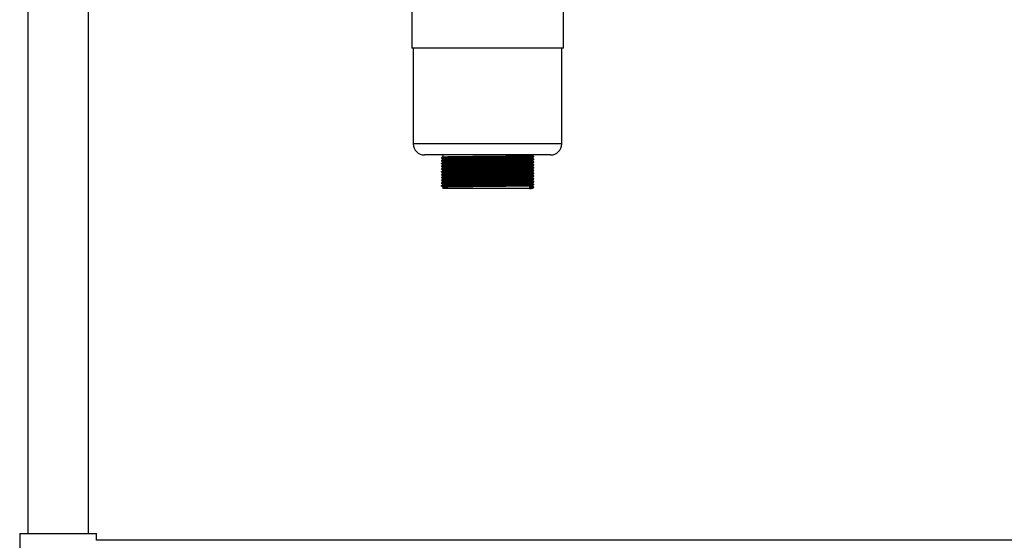
# Model space of a CAD drawing. Units: millimetres. Extents: x 115 to 2815, y 700 to 3349.
# Drawn here: x 152 to 769, y 1269 to 1595 of the extents above; entities that cross this region are included whole.
import ezdxf

# ---------------------------------------------------------------- set-up
doc = ezdxf.new("R2010")
doc.units = ezdxf.units.MM

msp = doc.modelspace()

# ---------------------------------------------------------------- linework, layer by layer
at = {"color": 7, "linetype": 'Continuous', "lineweight": 25}
for p, q in [((157.1, 1863.33), (157.1, 1273.33)), ((195.1, 1273.33), (195.1, 1863.33)), ((397.6, 1603.33), (397.6, 1577.53)), ((492.6, 1577.53), (492.6, 1603.33)), ((492.6, 1577.53), (397.6, 1577.53)), ((398.6, 1577.53), (398.6, 1517.53)), ((491.6, 1517.53), (491.6, 1577.53)), ((484.6, 1510.53), (405.6, 1510.53)), ((417.1, 1510.53), (417.1, 1509.32)), ((417.1, 1508), (417.1, 1507.57)), ((417.1, 1506.25), (417.1, 1505.82)), ((417.1, 1504.5), (417.1, 1504.07)), ((473.1, 1510.19), (473.1, 1510.53)), ((473.1, 1508.44), (473.1, 1508.88)), ((473.1, 1506.69), (473.1, 1507.13)), ((473.1, 1504.94), (473.1, 1505.38)), ((417.1, 1502.75), (417.1, 1502.32)), ((417.1, 1501), (417.1, 1500.57)), ((417.1, 1499.25), (417.1, 1498.82)), ((473.1, 1503.19), (473.1, 1503.63)), ((473.1, 1501.44), (473.1, 1501.88)), ((473.1, 1499.69), (473.1, 1500.13)), ((473.1, 1497.94), (473.1, 1498.38)), ((417.1, 1497.5), (417.1, 1497.07)), ((417.1, 1495.75), (417.1, 1495.32)), ((417.1, 1494), (417.1, 1493.57)), ((417.1, 1492.25), (417.1, 1491.82)), ((473.1, 1496.19), (473.1, 1496.63)), ((473.1, 1494.44), (473.1, 1494.88)), ((473.1, 1492.69), (473.1, 1493.13)), ((416.16, 1491.27), (416.16, 1491.05)), ((417.1, 1490.5), (417.1, 1489.53)), ((471.35, 1489.53), (417.1, 1489.53)), ((472.24, 1490.29), (471.35, 1490.84)), ((471.35, 1490.84), (471.35, 1489.53)), ((471.35, 1489.53), (472.24, 1490.08)), ((473.1, 1489.53), (471.35, 1489.53)), ((472.24, 1490.08), (472.24, 1490.29)), ((473.1, 1490.94), (473.1, 1491.38)), ((474.05, 1490.18), (474.05, 1490.4)), ((152.1, 1273.33), (152.1, 1239.33)), ((152.1, 1273.33), (176.1, 1273.33)), ((176.1, 1273.33), (200.1, 1273.33)), ((200.1, 1269.03), (200.1, 1273.33)), ((1230.1, 1269.03), (200.1, 1269.03))]:
    msp.add_line(p, q, dxfattribs=at)
at = {"color": 8, "linetype": 'Continuous', "lineweight": 25}
msp.add_line((491.6, 1517.53), (398.6, 1517.53), dxfattribs=at)
at = {"color": 7, "linetype": 'Continuous', "lineweight": 25}
for centre, start, end in [((405.6, 1517.53), 180, 270), ((484.6, 1517.53), 270, 0)]:
    msp.add_arc(centre, 7, start, end, dxfattribs=at)
for points, knots in [([(417.11, 1509.32), (416.95, 1509.23), (416.64, 1509.05), (416.32, 1508.86), (416.16, 1508.77)], [0, 0, 0, 0, 0.498703, 1, 1, 1, 1]), ([(416.16, 1508.77), (416.16, 1508.73), (416.16, 1508.66), (416.16, 1508.59), (416.16, 1508.55)], [0, 0, 0, 0, 0.497784, 1, 1, 1, 1]), ([(416.16, 1508.55), (416.32, 1508.45), (416.63, 1508.27), (416.95, 1508.09), (417.1, 1508)], [0, 0, 0, 0, 0.50118, 1, 1, 1, 1]), ([(417.11, 1507.57), (416.95, 1507.48), (416.64, 1507.3), (416.32, 1507.11), (416.16, 1507.02)], [0, 0, 0, 0, 0.498835, 1, 1, 1, 1]), ([(416.16, 1507.02), (416.16, 1506.98), (416.16, 1506.91), (416.16, 1506.84), (416.16, 1506.8)], [0, 0, 0, 0, 0.497889, 1, 1, 1, 1]), ([(416.16, 1506.8), (416.32, 1506.7), (416.63, 1506.52), (416.95, 1506.34), (417.1, 1506.25)], [0, 0, 0, 0, 0.501288, 1, 1, 1, 1]), ([(417.11, 1505.82), (416.95, 1505.73), (416.64, 1505.55), (416.32, 1505.36), (416.16, 1505.27)], [0, 0, 0, 0, 0.498967, 1, 1, 1, 1]), ([(416.16, 1505.27), (416.16, 1505.23), (416.16, 1505.16), (416.16, 1505.09), (416.16, 1505.05)], [0, 0, 0, 0, 0.498021, 1, 1, 1, 1]), ([(416.16, 1505.05), (416.32, 1504.95), (416.63, 1504.77), (416.95, 1504.59), (417.1, 1504.5)], [0, 0, 0, 0, 0.501398, 1, 1, 1, 1]), ([(416.29, 1508.55), (416.27, 1508.56), (416.2, 1508.59), (417.23, 1508.63), (419.25, 1508.68), (422.25, 1508.74), (426.05, 1508.79), (430.54, 1508.84), (435.54, 1508.89), (440.89, 1508.95), (446.39, 1509), (451.84, 1509.05), (457.06, 1509.11), (461.94, 1509.16), (466.28, 1509.21), (469.86, 1509.27), (472.35, 1509.32), (473.79, 1509.37), (473.91, 1509.41), (473.96, 1509.42)], [0, 0, 0, 0, 0.032169, 0.092401, 0.152841, 0.213906, 0.274499, 0.33461, 0.395594, 0.456455, 0.516478, 0.57727, 0.63829, 0.698478, 0.762738, 0.82757, 0.891591, 0.951924, 1, 1, 1, 1]), ([(416.29, 1506.8), (416.27, 1506.81), (416.2, 1506.84), (417.23, 1506.88), (419.25, 1506.93), (422.25, 1506.99), (426.05, 1507.04), (430.54, 1507.09), (435.54, 1507.14), (440.89, 1507.2), (446.39, 1507.25), (451.84, 1507.3), (457.06, 1507.36), (461.94, 1507.41), (466.28, 1507.46), (469.86, 1507.52), (472.35, 1507.57), (473.79, 1507.62), (473.91, 1507.66), (473.96, 1507.67)], [0, 0, 0, 0, 0.032207, 0.092437, 0.152876, 0.213939, 0.27453, 0.33464, 0.395622, 0.456481, 0.516502, 0.577292, 0.63831, 0.698497, 0.762755, 0.827586, 0.891604, 0.951936, 1, 1, 1, 1]), ([(416.29, 1505.05), (416.27, 1505.06), (416.2, 1505.09), (417.23, 1505.13), (419.25, 1505.18), (422.25, 1505.24), (426.05, 1505.29), (430.54, 1505.34), (435.54, 1505.39), (440.89, 1505.45), (446.39, 1505.5), (451.84, 1505.55), (457.06, 1505.61), (461.94, 1505.66), (466.28, 1505.71), (469.86, 1505.77), (472.35, 1505.82), (473.79, 1505.87), (473.91, 1505.91), (473.96, 1505.92)], [0, 0, 0, 0, 0.032245, 0.092473, 0.15291, 0.213971, 0.274561, 0.334669, 0.395649, 0.456507, 0.516526, 0.577315, 0.638331, 0.698516, 0.762773, 0.827601, 0.891618, 0.951948, 1, 1, 1, 1]), ([(416.29, 1508.77), (416.28, 1508.78), (416.22, 1508.81), (417.24, 1508.85), (419.25, 1508.9), (422.25, 1508.96), (426.05, 1509.01), (430.54, 1509.06), (435.54, 1509.11), (440.89, 1509.17), (446.39, 1509.22), (451.84, 1509.27), (457.06, 1509.32), (461.94, 1509.38), (466.28, 1509.43), (469.85, 1509.49), (472.36, 1509.54), (473.86, 1509.6), (473.97, 1509.63), (474.03, 1509.65)], [0, 0, 0, 0, 0.026705, 0.086607, 0.146718, 0.207448, 0.26771, 0.327493, 0.388144, 0.448672, 0.508367, 0.568827, 0.629513, 0.689372, 0.753281, 0.81776, 0.88143, 0.941434, 1, 1, 1, 1]), ([(416.29, 1507.02), (416.28, 1507.03), (416.22, 1507.06), (417.24, 1507.1), (419.25, 1507.15), (422.25, 1507.21), (426.05, 1507.26), (430.54, 1507.31), (435.54, 1507.36), (440.89, 1507.42), (446.39, 1507.47), (451.84, 1507.52), (457.06, 1507.57), (461.94, 1507.63), (466.28, 1507.68), (469.85, 1507.74), (472.36, 1507.79), (473.86, 1507.85), (473.97, 1507.88), (474.03, 1507.9)], [0, 0, 0, 0, 0.02672, 0.086622, 0.146731, 0.207461, 0.267722, 0.327504, 0.388154, 0.448682, 0.508376, 0.568835, 0.62952, 0.689379, 0.753287, 0.817764, 0.881434, 0.941437, 1, 1, 1, 1]), ([(416.29, 1505.27), (416.28, 1505.28), (416.22, 1505.31), (417.24, 1505.35), (419.25, 1505.4), (422.25, 1505.46), (426.05, 1505.51), (430.54, 1505.56), (435.54, 1505.61), (440.89, 1505.67), (446.39, 1505.72), (451.84, 1505.77), (457.06, 1505.82), (461.94, 1505.88), (466.28, 1505.93), (469.85, 1505.99), (472.36, 1506.04), (473.86, 1506.1), (473.97, 1506.13), (474.03, 1506.15)], [0, 0, 0, 0, 0.026735, 0.086636, 0.146745, 0.207474, 0.267734, 0.327516, 0.388164, 0.448691, 0.508384, 0.568843, 0.629527, 0.689385, 0.753292, 0.817769, 0.881438, 0.941439, 1, 1, 1, 1]), ([(417.23, 1508), (417.21, 1508.01), (417.15, 1508.04), (418.14, 1508.08), (420.1, 1508.14), (423, 1508.19), (426.68, 1508.24), (431.01, 1508.29), (435.86, 1508.35), (441.03, 1508.4), (446.35, 1508.45), (451.62, 1508.51), (456.67, 1508.56), (461.39, 1508.61), (465.58, 1508.67), (469.05, 1508.72), (471.46, 1508.78), (472.85, 1508.83), (472.96, 1508.86), (473.01, 1508.87)], [0, 0, 0, 0, 0.032386, 0.092612, 0.153047, 0.214106, 0.274694, 0.3348, 0.395778, 0.456634, 0.516652, 0.577438, 0.638452, 0.698635, 0.76289, 0.827716, 0.891731, 0.952059, 1, 1, 1, 1]), ([(417.23, 1506.25), (417.21, 1506.26), (417.15, 1506.29), (418.14, 1506.33), (420.1, 1506.39), (423, 1506.44), (426.68, 1506.49), (431.01, 1506.54), (435.86, 1506.6), (441.03, 1506.65), (446.35, 1506.7), (451.62, 1506.76), (456.67, 1506.81), (461.39, 1506.86), (465.58, 1506.92), (469.05, 1506.97), (471.46, 1507.03), (472.85, 1507.08), (472.96, 1507.11), (473.01, 1507.12)], [0, 0, 0, 0, 0.032386, 0.092612, 0.153048, 0.214108, 0.274696, 0.334802, 0.395781, 0.456637, 0.516655, 0.577442, 0.638457, 0.69864, 0.762895, 0.827722, 0.891737, 0.952066, 1, 1, 1, 1]), ([(417.23, 1504.5), (417.21, 1504.51), (417.15, 1504.54), (418.14, 1504.58), (420.1, 1504.64), (423, 1504.69), (426.68, 1504.74), (431.01, 1504.79), (435.86, 1504.85), (441.03, 1504.9), (446.35, 1504.95), (451.62, 1505.01), (456.67, 1505.06), (461.39, 1505.11), (465.58, 1505.17), (469.05, 1505.22), (471.46, 1505.28), (472.85, 1505.33), (472.96, 1505.36), (473.01, 1505.37)], [0, 0, 0, 0, 0.032386, 0.092613, 0.153049, 0.214109, 0.274697, 0.334805, 0.395784, 0.456641, 0.516659, 0.577446, 0.638461, 0.698645, 0.7629, 0.827728, 0.891744, 0.952072, 1, 1, 1, 1]), ([(417.23, 1509.32), (417.22, 1509.33), (417.17, 1509.35), (418.15, 1509.4), (420.09, 1509.45), (423, 1509.5), (426.68, 1509.55), (431.01, 1509.61), (435.86, 1509.66), (441.03, 1509.71), (446.35, 1509.76), (451.62, 1509.82), (456.67, 1509.87), (461.39, 1509.92), (465.58, 1509.98), (469.05, 1510.04), (471.46, 1510.09), (472.88, 1510.14), (473, 1510.17), (473.05, 1510.19)], [0, 0, 0, 0, 0.026798, 0.087024, 0.14746, 0.20852, 0.269108, 0.329215, 0.390194, 0.451051, 0.511069, 0.571856, 0.632871, 0.693054, 0.75731, 0.822137, 0.886152, 0.946481, 1, 1, 1, 1]), ([(417.23, 1507.57), (417.22, 1507.58), (417.17, 1507.6), (418.15, 1507.65), (420.09, 1507.7), (423, 1507.75), (426.68, 1507.8), (431.01, 1507.86), (435.86, 1507.91), (441.03, 1507.96), (446.35, 1508.01), (451.62, 1508.07), (456.67, 1508.12), (461.39, 1508.17), (465.58, 1508.23), (469.05, 1508.29), (471.46, 1508.34), (472.88, 1508.39), (473, 1508.42), (473.05, 1508.44)], [0, 0, 0, 0, 0.026801, 0.087028, 0.147464, 0.208523, 0.269111, 0.329218, 0.390197, 0.451053, 0.511071, 0.571858, 0.632872, 0.693056, 0.757311, 0.822138, 0.886153, 0.946481, 1, 1, 1, 1]), ([(417.23, 1505.82), (417.22, 1505.83), (417.17, 1505.85), (418.15, 1505.9), (420.09, 1505.95), (423, 1506), (426.68, 1506.05), (431.01, 1506.11), (435.86, 1506.16), (441.03, 1506.21), (446.35, 1506.26), (451.62, 1506.32), (456.67, 1506.37), (461.39, 1506.42), (465.58, 1506.48), (469.05, 1506.54), (471.46, 1506.59), (472.88, 1506.64), (473, 1506.67), (473.05, 1506.69)], [0, 0, 0, 0, 0.026805, 0.087032, 0.147467, 0.208526, 0.269114, 0.329221, 0.390199, 0.451055, 0.511073, 0.571859, 0.632874, 0.693057, 0.757312, 0.822138, 0.886153, 0.946481, 1, 1, 1, 1]), ([(417.23, 1504.07), (417.22, 1504.08), (417.17, 1504.1), (418.15, 1504.15), (420.09, 1504.2), (423, 1504.25), (426.68, 1504.3), (431.01, 1504.36), (435.86, 1504.41), (441.03, 1504.46), (446.35, 1504.51), (451.62, 1504.57), (456.67, 1504.62), (461.39, 1504.67), (465.58, 1504.73), (469.05, 1504.79), (471.46, 1504.84), (472.88, 1504.89), (473, 1504.92), (473.05, 1504.94)], [0, 0, 0, 0, 0.026809, 0.087035, 0.14747, 0.208529, 0.269117, 0.329223, 0.390202, 0.451057, 0.511074, 0.571861, 0.632875, 0.693058, 0.757312, 0.822139, 0.886154, 0.946482, 1, 1, 1, 1]), ([(474.05, 1509.65), (473.89, 1509.74), (473.58, 1509.92), (473.26, 1510.1), (473.1, 1510.19)], [0, 0, 0, 0, 0.503662, 1, 1, 1, 1]), ([(473.1, 1508.87), (473.26, 1508.96), (473.57, 1509.15), (473.89, 1509.33), (474.05, 1509.42)], [0, 0, 0, 0, 0.501267, 1, 1, 1, 1]), ([(474.05, 1507.9), (473.89, 1507.99), (473.58, 1508.17), (473.26, 1508.35), (473.1, 1508.44)], [0, 0, 0, 0, 0.503529, 1, 1, 1, 1]), ([(473.1, 1507.12), (473.26, 1507.21), (473.57, 1507.4), (473.89, 1507.58), (474.05, 1507.67)], [0, 0, 0, 0, 0.501162, 1, 1, 1, 1]), ([(474.05, 1506.15), (473.89, 1506.24), (473.58, 1506.42), (473.26, 1506.6), (473.1, 1506.69)], [0, 0, 0, 0, 0.503397, 1, 1, 1, 1]), ([(473.1, 1505.37), (473.26, 1505.46), (473.57, 1505.65), (473.89, 1505.83), (474.05, 1505.92)], [0, 0, 0, 0, 0.501055, 1, 1, 1, 1]), ([(474.05, 1504.4), (473.89, 1504.49), (473.58, 1504.67), (473.26, 1504.85), (473.1, 1504.94)], [0, 0, 0, 0, 0.503264, 1, 1, 1, 1]), ([(474.05, 1509.43), (474.05, 1509.47), (474.05, 1509.54), (474.05, 1509.61), (474.05, 1509.65)], [0, 0, 0, 0, 0.502296, 1, 1, 1, 1]), ([(474.05, 1507.68), (474.05, 1507.72), (474.05, 1507.79), (474.05, 1507.86), (474.05, 1507.9)], [0, 0, 0, 0, 0.502214, 1, 1, 1, 1]), ([(474.05, 1505.93), (474.05, 1505.97), (474.05, 1506.04), (474.05, 1506.11), (474.05, 1506.15)], [0, 0, 0, 0, 0.502109, 1, 1, 1, 1]), ([(417.11, 1504.07), (416.95, 1503.98), (416.64, 1503.8), (416.32, 1503.61), (416.16, 1503.52)], [0, 0, 0, 0, 0.499098, 1, 1, 1, 1]), ([(416.16, 1503.52), (416.16, 1503.48), (416.16, 1503.41), (416.16, 1503.34), (416.16, 1503.3)], [0, 0, 0, 0, 0.49818, 1, 1, 1, 1]), ([(416.16, 1503.3), (416.32, 1503.2), (416.63, 1503.02), (416.95, 1502.84), (417.1, 1502.75)], [0, 0, 0, 0, 0.501511, 1, 1, 1, 1]), ([(417.11, 1502.32), (416.95, 1502.23), (416.64, 1502.05), (416.32, 1501.86), (416.16, 1501.77)], [0, 0, 0, 0, 0.499229, 1, 1, 1, 1]), ([(416.16, 1501.77), (416.16, 1501.73), (416.16, 1501.66), (416.16, 1501.59), (416.16, 1501.55)], [0, 0, 0, 0, 0.498368, 1, 1, 1, 1]), ([(416.16, 1501.55), (416.32, 1501.45), (416.63, 1501.27), (416.95, 1501.09), (417.1, 1501)], [0, 0, 0, 0, 0.501625, 1, 1, 1, 1]), ([(417.11, 1500.57), (416.95, 1500.48), (416.64, 1500.3), (416.32, 1500.11), (416.16, 1500.02)], [0, 0, 0, 0, 0.49936, 1, 1, 1, 1]), ([(416.16, 1500.02), (416.16, 1499.98), (416.16, 1499.91), (416.16, 1499.84), (416.16, 1499.8)], [0, 0, 0, 0, 0.498585, 1, 1, 1, 1]), ([(416.16, 1499.8), (416.32, 1499.7), (416.63, 1499.52), (416.95, 1499.34), (417.1, 1499.25)], [0, 0, 0, 0, 0.501741, 1, 1, 1, 1]), ([(417.11, 1498.82), (416.95, 1498.73), (416.64, 1498.55), (416.32, 1498.36), (416.16, 1498.27)], [0, 0, 0, 0, 0.499489, 1, 1, 1, 1]), ([(416.29, 1503.3), (416.27, 1503.31), (416.2, 1503.34), (417.23, 1503.38), (419.25, 1503.43), (422.25, 1503.49), (426.05, 1503.54), (430.54, 1503.59), (435.54, 1503.64), (440.89, 1503.7), (446.39, 1503.75), (451.84, 1503.8), (457.06, 1503.86), (461.94, 1503.91), (466.28, 1503.96), (469.86, 1504.02), (472.35, 1504.07), (473.79, 1504.12), (473.91, 1504.16), (473.96, 1504.17)], [0, 0, 0, 0, 0.0322826, 0.092509, 0.1529446, 0.2140038, 0.2745916, 0.3346982, 0.3956769, 0.4565329, 0.5165504, 0.5773373, 0.6383519, 0.698535, 0.7627898, 0.8276167, 0.8916317, 0.9519598, 1, 1, 1, 1]), ([(416.29, 1501.55), (416.27, 1501.56), (416.2, 1501.59), (417.23, 1501.63), (419.25, 1501.68), (422.25, 1501.74), (426.05, 1501.79), (430.54, 1501.84), (435.54, 1501.89), (440.89, 1501.95), (446.39, 1502), (451.84, 1502.05), (457.06, 1502.11), (461.94, 1502.16), (466.28, 1502.21), (469.86, 1502.27), (472.35, 1502.32), (473.79, 1502.37), (473.91, 1502.41), (473.96, 1502.42)], [0, 0, 0, 0, 0.03232, 0.092545, 0.152979, 0.214036, 0.274623, 0.334727, 0.395704, 0.456559, 0.516575, 0.57736, 0.638373, 0.698554, 0.762807, 0.827632, 0.891645, 0.951972, 1, 1, 1, 1]), ([(416.29, 1499.8), (416.27, 1499.81), (416.2, 1499.84), (417.23, 1499.88), (419.25, 1499.93), (422.25, 1499.99), (426.05, 1500.04), (430.54, 1500.09), (435.54, 1500.14), (440.89, 1500.2), (446.39, 1500.25), (451.84, 1500.3), (457.06, 1500.36), (461.94, 1500.41), (466.28, 1500.46), (469.86, 1500.52), (472.35, 1500.57), (473.79, 1500.62), (473.91, 1500.66), (473.96, 1500.67)], [0, 0, 0, 0, 0.032358, 0.092581, 0.153013, 0.214069, 0.274653, 0.334757, 0.395732, 0.456585, 0.516599, 0.577382, 0.638393, 0.698573, 0.762824, 0.827648, 0.891659, 0.951984, 1, 1, 1, 1]), ([(416.29, 1498.05), (416.27, 1498.06), (416.2, 1498.09), (417.23, 1498.13), (419.25, 1498.18), (422.25, 1498.24), (426.05, 1498.29), (430.54, 1498.34), (435.54, 1498.39), (440.89, 1498.45), (446.39, 1498.5), (451.84, 1498.55), (457.06, 1498.61), (461.94, 1498.66), (466.28, 1498.71), (469.86, 1498.77), (472.35, 1498.82), (473.79, 1498.87), (473.91, 1498.91), (473.96, 1498.92)], [0, 0, 0, 0, 0.032396, 0.092617, 0.153048, 0.214102, 0.274684, 0.334786, 0.39576, 0.45661, 0.516623, 0.577405, 0.638414, 0.698592, 0.762842, 0.827663, 0.891673, 0.951996, 1, 1, 1, 1]), ([(416.29, 1503.52), (416.28, 1503.53), (416.22, 1503.56), (417.24, 1503.6), (419.25, 1503.65), (422.25, 1503.71), (426.05, 1503.76), (430.54, 1503.81), (435.54, 1503.86), (440.89, 1503.92), (446.39, 1503.97), (451.84, 1504.02), (457.06, 1504.07), (461.94, 1504.13), (466.28, 1504.18), (469.85, 1504.24), (472.36, 1504.29), (473.86, 1504.35), (473.97, 1504.38), (474.03, 1504.4)], [0, 0, 0, 0, 0.02675, 0.08665, 0.146758, 0.207487, 0.267746, 0.327527, 0.388175, 0.448701, 0.508393, 0.568851, 0.629534, 0.689391, 0.753298, 0.817773, 0.881441, 0.941442, 1, 1, 1, 1]), ([(416.29, 1501.77), (416.28, 1501.78), (416.22, 1501.81), (417.24, 1501.85), (419.25, 1501.9), (422.25, 1501.96), (426.05, 1502.01), (430.54, 1502.06), (435.54, 1502.11), (440.89, 1502.17), (446.39, 1502.22), (451.84, 1502.27), (457.06, 1502.32), (461.94, 1502.38), (466.28, 1502.43), (469.85, 1502.49), (472.36, 1502.54), (473.86, 1502.6), (473.97, 1502.63), (474.03, 1502.65)], [0, 0, 0, 0, 0.026765, 0.086665, 0.146772, 0.207499, 0.267758, 0.327538, 0.388185, 0.44871, 0.508402, 0.568858, 0.629541, 0.689398, 0.753303, 0.817778, 0.881445, 0.941445, 1, 1, 1, 1]), ([(416.29, 1500.02), (416.28, 1500.03), (416.22, 1500.06), (417.24, 1500.1), (419.25, 1500.15), (422.25, 1500.21), (426.05, 1500.26), (430.54, 1500.31), (435.54, 1500.36), (440.89, 1500.42), (446.39, 1500.47), (451.84, 1500.52), (457.06, 1500.57), (461.94, 1500.63), (466.28, 1500.68), (469.85, 1500.74), (472.36, 1500.79), (473.86, 1500.85), (473.97, 1500.88), (474.03, 1500.9)], [0, 0, 0, 0, 0.026781, 0.086679, 0.146785, 0.207512, 0.26777, 0.327549, 0.388195, 0.44872, 0.508411, 0.568866, 0.629549, 0.689404, 0.753309, 0.817782, 0.881449, 0.941448, 1, 1, 1, 1]), ([(416.29, 1498.27), (416.28, 1498.28), (416.22, 1498.31), (417.24, 1498.35), (419.25, 1498.4), (422.25, 1498.46), (426.05, 1498.51), (430.54, 1498.56), (435.54, 1498.61), (440.89, 1498.67), (446.39, 1498.72), (451.84, 1498.77), (457.06, 1498.82), (461.94, 1498.88), (466.28, 1498.93), (469.85, 1498.99), (472.36, 1499.04), (473.86, 1499.1), (473.97, 1499.13), (474.03, 1499.15)], [0, 0, 0, 0, 0.0267958, 0.0866934, 0.1467989, 0.2075247, 0.2677816, 0.3275601, 0.3882057, 0.4487295, 0.5084193, 0.5688743, 0.6295557, 0.6894101, 0.7533141, 0.817787, 0.8814525, 0.9414512, 1, 1, 1, 1]), ([(417.23, 1502.75), (417.21, 1502.76), (417.15, 1502.79), (418.14, 1502.83), (420.1, 1502.89), (423, 1502.94), (426.68, 1502.99), (431.01, 1503.04), (435.86, 1503.1), (441.03, 1503.15), (446.35, 1503.2), (451.62, 1503.26), (456.67, 1503.31), (461.39, 1503.36), (465.58, 1503.42), (469.05, 1503.47), (471.46, 1503.53), (472.85, 1503.58), (472.96, 1503.61), (473.01, 1503.62)], [0, 0, 0, 0, 0.032386, 0.092614, 0.15305, 0.214111, 0.274699, 0.334807, 0.395787, 0.456644, 0.516662, 0.57745, 0.638466, 0.69865, 0.762906, 0.827734, 0.89175, 0.952079, 1, 1, 1, 1]), ([(417.23, 1501), (417.21, 1501.01), (417.15, 1501.04), (418.14, 1501.08), (420.1, 1501.14), (423, 1501.19), (426.68, 1501.24), (431.01, 1501.29), (435.86, 1501.35), (441.03, 1501.4), (446.35, 1501.45), (451.62, 1501.51), (456.67, 1501.56), (461.39, 1501.61), (465.58, 1501.67), (469.05, 1501.72), (471.46, 1501.78), (472.85, 1501.83), (472.96, 1501.86), (473.01, 1501.87)], [0, 0, 0, 0, 0.032387, 0.092614, 0.153051, 0.214112, 0.274701, 0.334809, 0.395789, 0.456647, 0.516666, 0.577454, 0.63847, 0.698655, 0.762911, 0.827739, 0.891756, 0.952086, 1, 1, 1, 1]), ([(417.23, 1499.25), (417.21, 1499.26), (417.15, 1499.29), (418.14, 1499.33), (420.1, 1499.39), (423, 1499.44), (426.68, 1499.49), (431.01, 1499.54), (435.86, 1499.6), (441.03, 1499.65), (446.35, 1499.7), (451.62, 1499.76), (456.67, 1499.81), (461.39, 1499.86), (465.58, 1499.92), (469.05, 1499.97), (471.46, 1500.03), (472.85, 1500.08), (472.96, 1500.11), (473.01, 1500.12)], [0, 0, 0, 0, 0.032387, 0.092615, 0.153052, 0.214114, 0.274703, 0.334812, 0.395792, 0.45665, 0.516669, 0.577458, 0.638475, 0.69866, 0.762916, 0.827745, 0.891762, 0.952092, 1, 1, 1, 1]), ([(417.23, 1497.5), (417.21, 1497.51), (417.15, 1497.54), (418.14, 1497.58), (420.1, 1497.64), (423, 1497.69), (426.68, 1497.74), (431.01, 1497.79), (435.86, 1497.85), (441.03, 1497.9), (446.35, 1497.95), (451.62, 1498.01), (456.67, 1498.06), (461.39, 1498.11), (465.58, 1498.17), (469.05, 1498.22), (471.46, 1498.28), (472.85, 1498.33), (472.96, 1498.36), (473.01, 1498.37)], [0, 0, 0, 0, 0.032387, 0.092616, 0.153053, 0.214115, 0.274705, 0.334814, 0.395795, 0.456653, 0.516673, 0.577462, 0.638479, 0.698664, 0.762922, 0.827751, 0.891768, 0.952099, 1, 1, 1, 1]), ([(417.23, 1502.32), (417.22, 1502.33), (417.17, 1502.35), (418.15, 1502.4), (420.09, 1502.45), (423, 1502.5), (426.68, 1502.55), (431.01, 1502.61), (435.86, 1502.66), (441.03, 1502.71), (446.35, 1502.76), (451.62, 1502.82), (456.67, 1502.87), (461.39, 1502.92), (465.58, 1502.98), (469.05, 1503.04), (471.46, 1503.09), (472.88, 1503.14), (473, 1503.17), (473.05, 1503.19)], [0, 0, 0, 0, 0.026813, 0.087039, 0.147474, 0.208533, 0.26912, 0.329226, 0.390204, 0.451059, 0.511076, 0.571863, 0.632877, 0.693059, 0.757313, 0.82214, 0.886154, 0.946482, 1, 1, 1, 1]), ([(417.23, 1500.57), (417.22, 1500.58), (417.17, 1500.6), (418.15, 1500.65), (420.09, 1500.7), (423, 1500.75), (426.68, 1500.8), (431.01, 1500.86), (435.86, 1500.91), (441.03, 1500.96), (446.35, 1501.01), (451.62, 1501.07), (456.67, 1501.12), (461.39, 1501.17), (465.58, 1501.23), (469.05, 1501.29), (471.46, 1501.34), (472.88, 1501.39), (473, 1501.42), (473.05, 1501.44)], [0, 0, 0, 0, 0.026817, 0.087043, 0.147477, 0.208536, 0.269123, 0.329228, 0.390206, 0.451062, 0.511078, 0.571864, 0.632878, 0.69306, 0.757314, 0.82214, 0.886155, 0.946482, 1, 1, 1, 1]), ([(417.23, 1498.82), (417.22, 1498.83), (417.17, 1498.85), (418.15, 1498.9), (420.09, 1498.95), (423, 1499), (426.68, 1499.05), (431.01, 1499.11), (435.86, 1499.16), (441.03, 1499.21), (446.35, 1499.26), (451.62, 1499.32), (456.67, 1499.37), (461.39, 1499.42), (465.58, 1499.48), (469.05, 1499.54), (471.46, 1499.59), (472.88, 1499.64), (473, 1499.67), (473.05, 1499.69)], [0, 0, 0, 0, 0.026821, 0.087046, 0.147481, 0.208539, 0.269126, 0.329231, 0.390209, 0.451064, 0.51108, 0.571866, 0.63288, 0.693062, 0.757315, 0.822141, 0.886155, 0.946482, 1, 1, 1, 1]), ([(473.1, 1503.62), (473.26, 1503.71), (473.57, 1503.9), (473.89, 1504.08), (474.05, 1504.17)], [0, 0, 0, 0, 0.500945, 1, 1, 1, 1]), ([(474.05, 1502.65), (473.89, 1502.74), (473.58, 1502.92), (473.26, 1503.1), (473.1, 1503.19)], [0, 0, 0, 0, 0.503132, 1, 1, 1, 1]), ([(473.1, 1501.87), (473.26, 1501.96), (473.57, 1502.15), (473.89, 1502.33), (474.05, 1502.42)], [0, 0, 0, 0, 0.500833, 1, 1, 1, 1]), ([(474.05, 1500.9), (473.89, 1500.99), (473.58, 1501.17), (473.26, 1501.35), (473.1, 1501.44)], [0, 0, 0, 0, 0.503001, 1, 1, 1, 1]), ([(473.1, 1500.12), (473.26, 1500.21), (473.57, 1500.4), (473.89, 1500.58), (474.05, 1500.67)], [0, 0, 0, 0, 0.50072, 1, 1, 1, 1]), ([(474.05, 1499.15), (473.89, 1499.24), (473.58, 1499.42), (473.26, 1499.6), (473.1, 1499.69)], [0, 0, 0, 0, 0.50287, 1, 1, 1, 1]), ([(473.1, 1498.37), (473.26, 1498.46), (473.57, 1498.65), (473.89, 1498.83), (474.05, 1498.92)], [0, 0, 0, 0, 0.500604, 1, 1, 1, 1]), ([(474.05, 1504.18), (474.05, 1504.22), (474.05, 1504.29), (474.05, 1504.36), (474.05, 1504.4)], [0, 0, 0, 0, 0.501977, 1, 1, 1, 1]), ([(474.05, 1502.43), (474.05, 1502.47), (474.05, 1502.54), (474.05, 1502.61), (474.05, 1502.65)], [0, 0, 0, 0, 0.501818, 1, 1, 1, 1]), ([(474.05, 1500.68), (474.05, 1500.72), (474.05, 1500.79), (474.05, 1500.86), (474.05, 1500.9)], [0, 0, 0, 0, 0.501631, 1, 1, 1, 1]), ([(474.05, 1498.93), (474.05, 1498.97), (474.05, 1499.04), (474.05, 1499.11), (474.05, 1499.15)], [0, 0, 0, 0, 0.501414, 1, 1, 1, 1]), ([(416.16, 1498.27), (416.16, 1498.23), (416.16, 1498.16), (416.16, 1498.09), (416.16, 1498.05)], [0, 0, 0, 0, 0.498829, 1, 1, 1, 1]), ([(416.16, 1498.05), (416.32, 1497.95), (416.63, 1497.77), (416.95, 1497.59), (417.1, 1497.5)], [0, 0, 0, 0, 0.50186, 1, 1, 1, 1]), ([(417.11, 1497.07), (416.95, 1496.98), (416.64, 1496.8), (416.32, 1496.61), (416.16, 1496.52)], [0, 0, 0, 0, 0.499618, 1, 1, 1, 1]), ([(416.16, 1496.52), (416.16, 1496.48), (416.16, 1496.41), (416.16, 1496.34), (416.16, 1496.3)], [0, 0, 0, 0, 0.499097, 1, 1, 1, 1]), ([(416.16, 1496.3), (416.32, 1496.2), (416.63, 1496.02), (416.95, 1495.84), (417.1, 1495.75)], [0, 0, 0, 0, 0.501979, 1, 1, 1, 1]), ([(417.11, 1495.32), (416.95, 1495.23), (416.64, 1495.05), (416.32, 1494.86), (416.16, 1494.77)], [0, 0, 0, 0, 0.499746, 1, 1, 1, 1]), ([(416.16, 1494.77), (416.16, 1494.73), (416.16, 1494.66), (416.16, 1494.59), (416.16, 1494.55)], [0, 0, 0, 0, 0.499386, 1, 1, 1, 1]), ([(416.16, 1494.55), (416.32, 1494.45), (416.63, 1494.27), (416.95, 1494.09), (417.1, 1494)], [0, 0, 0, 0, 0.5021011, 1, 1, 1, 1]), ([(417.11, 1493.57), (416.95, 1493.48), (416.64, 1493.3), (416.32, 1493.11), (416.16, 1493.02)], [0, 0, 0, 0, 0.499873, 1, 1, 1, 1]), ([(416.16, 1493.02), (416.16, 1492.98), (416.16, 1492.91), (416.16, 1492.84), (416.16, 1492.8)], [0, 0, 0, 0, 0.499689, 1, 1, 1, 1]), ([(416.16, 1492.8), (416.32, 1492.7), (416.63, 1492.52), (416.95, 1492.34), (417.1, 1492.25)], [0, 0, 0, 0, 0.502224, 1, 1, 1, 1]), ([(416.29, 1496.3), (416.27, 1496.31), (416.2, 1496.34), (417.23, 1496.38), (419.25, 1496.43), (422.25, 1496.49), (426.05, 1496.54), (430.54, 1496.59), (435.54, 1496.64), (440.89, 1496.7), (446.39, 1496.75), (451.84, 1496.8), (457.06, 1496.86), (461.94, 1496.91), (466.28, 1496.96), (469.86, 1497.02), (472.35, 1497.07), (473.79, 1497.12), (473.91, 1497.16), (473.96, 1497.17)], [0, 0, 0, 0, 0.032434, 0.092653, 0.153082, 0.214134, 0.274715, 0.334815, 0.395787, 0.456636, 0.516647, 0.577427, 0.638435, 0.698611, 0.762859, 0.827678, 0.891686, 0.952008, 1, 1, 1, 1]), ([(416.29, 1494.55), (416.27, 1494.56), (416.2, 1494.59), (417.23, 1494.63), (419.25, 1494.68), (422.25, 1494.74), (426.05, 1494.79), (430.54, 1494.84), (435.54, 1494.89), (440.89, 1494.95), (446.39, 1495), (451.84, 1495.05), (457.06, 1495.11), (461.94, 1495.16), (466.28, 1495.21), (469.86, 1495.27), (472.35, 1495.32), (473.79, 1495.37), (473.91, 1495.41), (473.96, 1495.42)], [0, 0, 0, 0, 0.032471, 0.092689, 0.153116, 0.214167, 0.274746, 0.334845, 0.395815, 0.456662, 0.516671, 0.57745, 0.638456, 0.69863, 0.762876, 0.827694, 0.8917, 0.95202, 1, 1, 1, 1]), ([(416.29, 1492.8), (416.27, 1492.81), (416.2, 1492.84), (417.23, 1492.88), (419.25, 1492.93), (422.25, 1492.99), (426.05, 1493.04), (430.54, 1493.09), (435.54, 1493.14), (440.89, 1493.2), (446.39, 1493.25), (451.84, 1493.3), (457.06, 1493.36), (461.94, 1493.41), (466.28, 1493.46), (469.86, 1493.52), (472.35, 1493.57), (473.79, 1493.62), (473.91, 1493.66), (473.96, 1493.67)], [0, 0, 0, 0, 0.032509, 0.092725, 0.153151, 0.2142, 0.274777, 0.334874, 0.395842, 0.456688, 0.516695, 0.577472, 0.638476, 0.698649, 0.762893, 0.827709, 0.891714, 0.952032, 1, 1, 1, 1]), ([(416.29, 1496.52), (416.28, 1496.53), (416.22, 1496.56), (417.24, 1496.6), (419.25, 1496.65), (422.25, 1496.71), (426.05, 1496.76), (430.54, 1496.81), (435.54, 1496.86), (440.89, 1496.92), (446.39, 1496.97), (451.84, 1497.02), (457.06, 1497.07), (461.94, 1497.13), (466.28, 1497.18), (469.85, 1497.24), (472.36, 1497.29), (473.86, 1497.35), (473.97, 1497.38), (474.03, 1497.4)], [0, 0, 0, 0, 0.026811, 0.086708, 0.146812, 0.207537, 0.267794, 0.327571, 0.388216, 0.448739, 0.508428, 0.568882, 0.629563, 0.689416, 0.75332, 0.817792, 0.881456, 0.941454, 1, 1, 1, 1]), ([(416.29, 1494.77), (416.28, 1494.78), (416.22, 1494.81), (417.24, 1494.85), (419.25, 1494.9), (422.25, 1494.96), (426.05, 1495.01), (430.54, 1495.06), (435.54, 1495.11), (440.89, 1495.17), (446.39, 1495.22), (451.84, 1495.27), (457.06, 1495.32), (461.94, 1495.38), (466.28, 1495.43), (469.85, 1495.49), (472.36, 1495.54), (473.86, 1495.6), (473.97, 1495.63), (474.03, 1495.65)], [0, 0, 0, 0, 0.026826, 0.086722, 0.146826, 0.20755, 0.267805, 0.327582, 0.388226, 0.448749, 0.508437, 0.56889, 0.62957, 0.689423, 0.753325, 0.817796, 0.88146, 0.941457, 1, 1, 1, 1]), ([(416.29, 1493.02), (416.28, 1493.03), (416.22, 1493.06), (417.24, 1493.1), (419.25, 1493.15), (422.25, 1493.21), (426.05, 1493.26), (430.54, 1493.31), (435.54, 1493.36), (440.89, 1493.42), (446.39, 1493.47), (451.84, 1493.52), (457.06, 1493.57), (461.94, 1493.63), (466.28, 1493.68), (469.85, 1493.74), (472.36, 1493.79), (473.86, 1493.85), (473.97, 1493.88), (474.03, 1493.9)], [0, 0, 0, 0, 0.026841, 0.086736, 0.14684, 0.207563, 0.267817, 0.327594, 0.388237, 0.448758, 0.508445, 0.568898, 0.629577, 0.689429, 0.75333, 0.817801, 0.881464, 0.94146, 1, 1, 1, 1]), ([(417.23, 1495.75), (417.21, 1495.76), (417.15, 1495.79), (418.14, 1495.83), (420.1, 1495.89), (423, 1495.94), (426.68, 1495.99), (431.01, 1496.04), (435.86, 1496.1), (441.03, 1496.15), (446.35, 1496.2), (451.62, 1496.26), (456.67, 1496.31), (461.39, 1496.36), (465.58, 1496.42), (469.05, 1496.47), (471.46, 1496.53), (472.85, 1496.58), (472.96, 1496.61), (473.01, 1496.62)], [0, 0, 0, 0, 0.032387, 0.092616, 0.153055, 0.214116, 0.274707, 0.334816, 0.395798, 0.456656, 0.516677, 0.577466, 0.638483, 0.698669, 0.762927, 0.827757, 0.891774, 0.952105, 1, 1, 1, 1]), ([(417.23, 1494), (417.21, 1494.01), (417.15, 1494.04), (418.14, 1494.08), (420.1, 1494.14), (423, 1494.19), (426.68, 1494.24), (431.01, 1494.29), (435.86, 1494.35), (441.03, 1494.4), (446.35, 1494.45), (451.62, 1494.51), (456.67, 1494.56), (461.39, 1494.61), (465.58, 1494.67), (469.05, 1494.72), (471.46, 1494.78), (472.85, 1494.83), (472.96, 1494.86), (473.01, 1494.87)], [0, 0, 0, 0, 0.032387, 0.092617, 0.153056, 0.214118, 0.274709, 0.334819, 0.3958, 0.456659, 0.51668, 0.57747, 0.638488, 0.698674, 0.762932, 0.827762, 0.891781, 0.952112, 1, 1, 1, 1]), ([(417.23, 1492.25), (417.21, 1492.26), (417.15, 1492.29), (418.14, 1492.33), (420.1, 1492.39), (423, 1492.44), (426.68, 1492.49), (431.01, 1492.54), (435.86, 1492.6), (441.03, 1492.65), (446.35, 1492.7), (451.62, 1492.76), (456.67, 1492.81), (461.39, 1492.86), (465.58, 1492.92), (469.05, 1492.97), (471.46, 1493.03), (472.85, 1493.08), (472.96, 1493.11), (473.01, 1493.12)], [0, 0, 0, 0, 0.032388, 0.092618, 0.153057, 0.214119, 0.274711, 0.334821, 0.395803, 0.456663, 0.516684, 0.577474, 0.638492, 0.698679, 0.762937, 0.827768, 0.891787, 0.952118, 1, 1, 1, 1]), ([(417.23, 1497.07), (417.22, 1497.08), (417.17, 1497.1), (418.15, 1497.15), (420.09, 1497.2), (423, 1497.25), (426.68, 1497.3), (431.01, 1497.36), (435.86, 1497.41), (441.03, 1497.46), (446.35, 1497.51), (451.62, 1497.57), (456.67, 1497.62), (461.39, 1497.67), (465.58, 1497.73), (469.05, 1497.79), (471.46, 1497.84), (472.88, 1497.89), (473, 1497.92), (473.05, 1497.94)], [0, 0, 0, 0, 0.0268245, 0.0870497, 0.147484, 0.208542, 0.2691284, 0.3292338, 0.3902111, 0.4510659, 0.5110822, 0.5718678, 0.6328811, 0.6930629, 0.7573163, 0.8221419, 0.8861555, 0.9464824, 1, 1, 1, 1]), ([(417.23, 1495.32), (417.22, 1495.33), (417.17, 1495.35), (418.15, 1495.4), (420.09, 1495.45), (423, 1495.5), (426.68, 1495.55), (431.01, 1495.61), (435.86, 1495.66), (441.03, 1495.71), (446.35, 1495.76), (451.62, 1495.82), (456.67, 1495.87), (461.39, 1495.92), (465.58, 1495.98), (469.05, 1496.04), (471.46, 1496.09), (472.88, 1496.14), (473, 1496.17), (473.05, 1496.19)], [0, 0, 0, 0, 0.026828, 0.087053, 0.147487, 0.208545, 0.269131, 0.329236, 0.390214, 0.451068, 0.511084, 0.571869, 0.632883, 0.693064, 0.757317, 0.822143, 0.886156, 0.946483, 1, 1, 1, 1]), ([(417.23, 1493.57), (417.22, 1493.58), (417.17, 1493.6), (418.15, 1493.65), (420.09, 1493.7), (423, 1493.75), (426.68, 1493.8), (431.01, 1493.86), (435.86, 1493.91), (441.03, 1493.96), (446.35, 1494.01), (451.62, 1494.07), (456.67, 1494.12), (461.39, 1494.17), (465.58, 1494.23), (469.05, 1494.29), (471.46, 1494.34), (472.88, 1494.39), (473, 1494.42), (473.05, 1494.44)], [0, 0, 0, 0, 0.026832, 0.087057, 0.147491, 0.208548, 0.269134, 0.329239, 0.390216, 0.45107, 0.511086, 0.571871, 0.632884, 0.693065, 0.757318, 0.822143, 0.886156, 0.946483, 1, 1, 1, 1]), ([(417.23, 1491.82), (417.22, 1491.83), (417.17, 1491.85), (418.15, 1491.9), (420.09, 1491.95), (423, 1492), (426.68, 1492.05), (431.01, 1492.11), (435.86, 1492.16), (441.03, 1492.21), (446.35, 1492.26), (451.62, 1492.32), (456.67, 1492.37), (461.39, 1492.42), (465.58, 1492.48), (469.05, 1492.54), (471.46, 1492.59), (472.88, 1492.64), (473, 1492.67), (473.05, 1492.69)], [0, 0, 0, 0, 0.026836, 0.087061, 0.147494, 0.208551, 0.269137, 0.329242, 0.390218, 0.451072, 0.511088, 0.571873, 0.632885, 0.693067, 0.757319, 0.822144, 0.886157, 0.946483, 1, 1, 1, 1]), ([(474.05, 1497.4), (473.89, 1497.49), (473.58, 1497.67), (473.26, 1497.85), (473.1, 1497.94)], [0, 0, 0, 0, 0.502739, 1, 1, 1, 1]), ([(473.1, 1496.62), (473.26, 1496.71), (473.57, 1496.9), (473.89, 1497.08), (474.05, 1497.17)], [0, 0, 0, 0, 0.500486, 1, 1, 1, 1]), ([(474.05, 1495.65), (473.89, 1495.74), (473.58, 1495.92), (473.26, 1496.1), (473.1, 1496.19)], [0, 0, 0, 0, 0.50261, 1, 1, 1, 1]), ([(473.1, 1494.87), (473.26, 1494.96), (473.57, 1495.15), (473.89, 1495.33), (474.05, 1495.42)], [0, 0, 0, 0, 0.500367, 1, 1, 1, 1]), ([(474.05, 1493.9), (473.89, 1493.99), (473.58, 1494.17), (473.26, 1494.35), (473.1, 1494.44)], [0, 0, 0, 0, 0.502481, 1, 1, 1, 1]), ([(473.1, 1493.12), (473.26, 1493.21), (473.57, 1493.4), (473.89, 1493.58), (474.05, 1493.67)], [0, 0, 0, 0, 0.500246, 1, 1, 1, 1]), ([(474.05, 1492.15), (473.89, 1492.24), (473.58, 1492.42), (473.26, 1492.6), (473.1, 1492.69)], [0, 0, 0, 0, 0.502354, 1, 1, 1, 1]), ([(474.05, 1497.18), (474.05, 1497.22), (474.05, 1497.29), (474.05, 1497.36), (474.05, 1497.4)], [0, 0, 0, 0, 0.50117, 1, 1, 1, 1]), ([(474.05, 1495.43), (474.05, 1495.47), (474.05, 1495.54), (474.05, 1495.61), (474.05, 1495.65)], [0, 0, 0, 0, 0.500902, 1, 1, 1, 1]), ([(474.05, 1493.68), (474.05, 1493.72), (474.05, 1493.79), (474.05, 1493.86), (474.05, 1493.9)], [0, 0, 0, 0, 0.5006132, 1, 1, 1, 1]), ([(417.11, 1491.82), (416.95, 1491.73), (416.64, 1491.55), (416.32, 1491.36), (416.16, 1491.27)], [0, 0, 0, 0, 0.499999, 1, 1, 1, 1]), ([(416.16, 1491.05), (416.32, 1490.95), (416.63, 1490.77), (416.95, 1490.59), (417.1, 1490.5)], [0, 0, 0, 0, 0.502349, 1, 1, 1, 1]), ([(416.29, 1491.05), (416.27, 1491.06), (416.2, 1491.09), (417.23, 1491.13), (419.25, 1491.18), (422.25, 1491.24), (426.05, 1491.29), (430.54, 1491.34), (435.54, 1491.39), (440.89, 1491.45), (446.39, 1491.5), (451.84, 1491.55), (457.06, 1491.61), (461.94, 1491.66), (466.28, 1491.71), (469.86, 1491.77), (472.35, 1491.82), (473.79, 1491.87), (473.91, 1491.91), (473.96, 1491.92)], [0, 0, 0, 0, 0.032547, 0.092761, 0.153185, 0.214232, 0.274808, 0.334903, 0.39587, 0.456714, 0.51672, 0.577495, 0.638497, 0.698669, 0.762911, 0.827725, 0.891727, 0.952044, 1, 1, 1, 1]), ([(416.29, 1491.27), (416.28, 1491.28), (416.22, 1491.31), (417.24, 1491.35), (419.25, 1491.4), (422.25, 1491.46), (426.05, 1491.51), (430.54, 1491.56), (435.54, 1491.61), (440.89, 1491.67), (446.39, 1491.72), (451.84, 1491.77), (457.06, 1491.82), (461.94, 1491.88), (466.28, 1491.93), (469.85, 1491.99), (472.36, 1492.04), (473.86, 1492.1), (473.97, 1492.13), (474.03, 1492.15)], [0, 0, 0, 0, 0.026856, 0.086751, 0.146853, 0.207576, 0.267829, 0.327605, 0.388247, 0.448768, 0.508454, 0.568906, 0.629584, 0.689435, 0.753336, 0.817805, 0.881467, 0.941463, 1, 1, 1, 1]), ([(417.23, 1490.5), (417.21, 1490.51), (417.15, 1490.54), (418.14, 1490.58), (420.1, 1490.64), (423, 1490.69), (426.68, 1490.74), (431.01, 1490.79), (435.86, 1490.85), (441.03, 1490.9), (446.35, 1490.95), (451.62, 1491.01), (456.67, 1491.06), (461.39, 1491.11), (465.58, 1491.17), (469.05, 1491.22), (471.46, 1491.28), (472.85, 1491.33), (472.96, 1491.36), (473.01, 1491.37)], [0, 0, 0, 0, 0.032388, 0.092618, 0.153058, 0.214121, 0.274713, 0.334823, 0.395806, 0.456666, 0.516687, 0.577478, 0.638497, 0.698684, 0.762943, 0.827774, 0.891793, 0.952125, 1, 1, 1, 1]), ([(471.35, 1490.84), (471.89, 1490.86), (472.91, 1490.89), (473.01, 1490.92), (473.05, 1490.94)], [0, 0, 0, 0, 0.5299057, 1, 1, 1, 1]), ([(471.35, 1489.53), (471.9, 1489.55), (472.88, 1489.58), (472.97, 1489.61), (473.01, 1489.62)], [0, 0, 0, 0, 0.557596, 1, 1, 1, 1]), ([(472.24, 1490.29), (472.8, 1490.31), (473.89, 1490.35), (473.98, 1490.38), (474.03, 1490.4)], [0, 0, 0, 0, 0.506161, 1, 1, 1, 1]), ([(472.24, 1490.08), (472.8, 1490.09), (473.82, 1490.12), (473.92, 1490.16), (473.96, 1490.17)], [0, 0, 0, 0, 0.557133, 1, 1, 1, 1]), ([(473.1, 1491.37), (473.26, 1491.46), (473.57, 1491.65), (473.89, 1491.83), (474.05, 1491.92)], [0, 0, 0, 0, 0.500123, 1, 1, 1, 1]), ([(474.05, 1490.4), (473.89, 1490.49), (473.58, 1490.67), (473.26, 1490.85), (473.1, 1490.94)], [0, 0, 0, 0, 0.502227, 1, 1, 1, 1]), ([(473.1, 1489.62), (473.26, 1489.71), (473.57, 1489.9), (473.89, 1490.08), (474.05, 1490.17)], [0, 0, 0, 0, 0.499999, 1, 1, 1, 1]), ([(474.05, 1491.93), (474.05, 1491.97), (474.05, 1492.04), (474.05, 1492.11), (474.05, 1492.15)], [0, 0, 0, 0, 0.50031, 1, 1, 1, 1])]:
    msp.add_open_spline(points, degree=3, knots=knots, dxfattribs=at)

doc.saveas('drawing.dxf')
